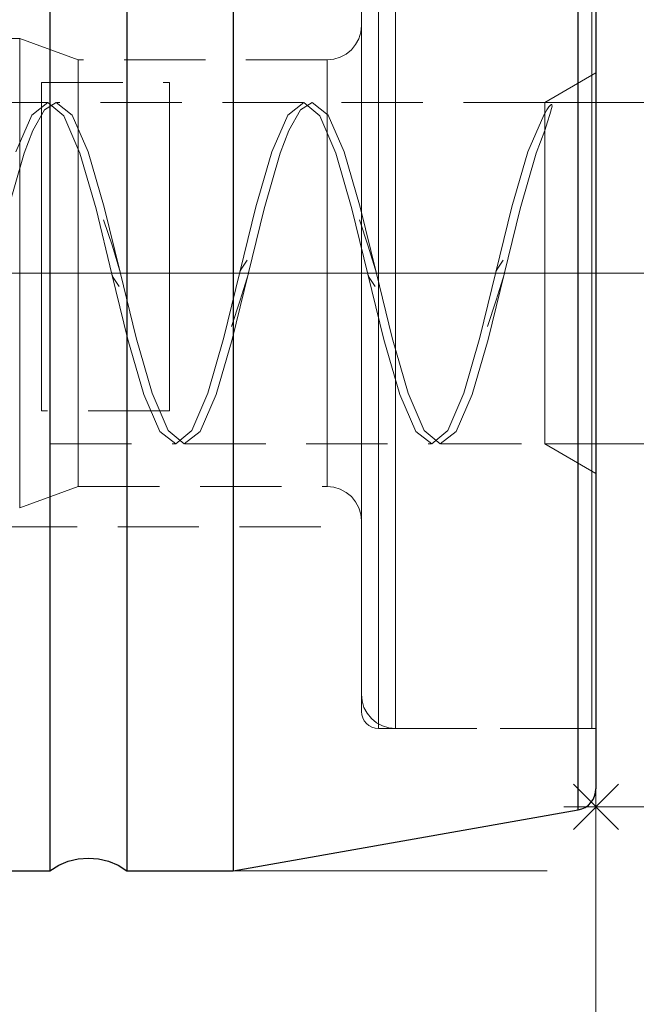
# Model space of a CAD drawing. Extents: x 13 to 827, y 18 to 576.
# Drawn here: x 601 to 628, y 311 to 355 of the extents above; entities that cross this region are included whole.
import ezdxf

# ---------------------------------------------------------------- set-up
doc = ezdxf.new("R2010")
doc.units = 0
doc.header["$MEASUREMENT"] = 0
for name, pattern in [('AI-Linetype-0', [54, 43.200001, -3.6, 3.6, -3.6]), ('AI-Linetype-1', [5.4, 3.6, -1.8]), ('AI-Linetype-10', [5.4, 3.6, -1.8]), ('AI-Linetype-109', [5.4, 3.6, -1.8]), ('AI-Linetype-15', [5.4, 3.6, -1.8]), ('AI-Linetype-158', [5.4, 3.6, -1.8]), ('AI-Linetype-16', [5.4, 3.6, -1.8]), ('AI-Linetype-160', [5.4, 3.6, -1.8]), ('AI-Linetype-162', [5.4, 3.6, -1.8]), ('AI-Linetype-163', [5.4, 3.6, -1.8]), ('AI-Linetype-168', [5.4, 3.6, -1.8]), ('AI-Linetype-169', [5.4, 3.6, -1.8]), ('AI-Linetype-17', [5.4, 3.6, -1.8]), ('AI-Linetype-171', [5.4, 3.6, -1.8]), ('AI-Linetype-176', [5.4, 3.6, -1.8]), ('AI-Linetype-177', [5.4, 3.6, -1.8]), ('AI-Linetype-18', [5.4, 3.6, -1.8]), ('AI-Linetype-180', [5.4, 3.6, -1.8]), ('AI-Linetype-181', [5.4, 3.6, -1.8]), ('AI-Linetype-182', [5.4, 3.6, -1.8]), ('AI-Linetype-185', [5.4, 3.6, -1.8]), ('AI-Linetype-188', [5.4, 3.6, -1.8]), ('AI-Linetype-19', [5.4, 3.6, -1.8]), ('AI-Linetype-191', [5.4, 3.6, -1.8]), ('AI-Linetype-194', [5.4, 3.6, -1.8]), ('AI-Linetype-195', [5.4, 3.6, -1.8]), ('AI-Linetype-196', [5.4, 3.6, -1.8]), ('AI-Linetype-197', [5.4, 3.6, -1.8]), ('AI-Linetype-199', [5.4, 3.6, -1.8]), ('AI-Linetype-2', [5.4, 3.6, -1.8]), ('AI-Linetype-200', [5.4, 3.6, -1.8]), ('AI-Linetype-201', [5.4, 3.6, -1.8]), ('AI-Linetype-202', [5.4, 3.6, -1.8]), ('AI-Linetype-203', [5.4, 3.6, -1.8]), ('AI-Linetype-204', [5.4, 3.6, -1.8]), ('AI-Linetype-229', [5.4, 3.6, -1.8]), ('AI-Linetype-231', [5.4, 3.6, -1.8]), ('AI-Linetype-237', [5.4, 3.6, -1.8]), ('AI-Linetype-3', [5.4, 3.6, -1.8]), ('AI-Linetype-4', [5.4, 3.6, -1.8]), ('AI-Linetype-5', [5.4, 3.6, -1.8]), ('AI-Linetype-86', [5.4, 3.6, -1.8]), ('AI-Linetype-87', [5.4, 3.6, -1.8]), ('AI-Linetype-88', [5.4, 3.6, -1.8]), ('AI-Linetype-9', [5.4, 3.6, -1.8]), ('AI-Linetype-91', [5.4, 3.6, -1.8]), ('AI-Linetype-92', [5.4, 3.6, -1.8]), ('AI-Linetype-93', [5.4, 3.6, -1.8]), ('AI-Linetype-94', [5.4, 3.6, -1.8]), ('AI-Linetype-96', [5.4, 3.6, -1.8])]:
    doc.linetypes.add(name, pattern=pattern)
doc.layers.add('Ebene 1', color=7, linetype='Continuous', lineweight=0)

msp = doc.modelspace()

# ---------------------------------------------------------------- linework, layer by layer
at = {"layer": 'Ebene 1', "color": 18, "linetype": 'AI-Linetype-171', "lineweight": 18, "true_color": 0x000000}
msp.add_line((600.972, 354.07), (584.433, 354.07), dxfattribs=at)
at = {"layer": 'Ebene 1', "color": 18, "linetype": 'AI-Linetype-169', "lineweight": 18, "true_color": 0x000000}
msp.add_line((603.568, 353.125), (600.972, 354.07), dxfattribs=at)
at = {"layer": 'Ebene 1', "color": 18, "linetype": 'AI-Linetype-177', "lineweight": 18, "true_color": 0x000000}
msp.add_line((614.598, 353.125), (603.568, 353.125), dxfattribs=at)
at = {"layer": 'Ebene 1', "color": 18, "linetype": 'AI-Linetype-180', "lineweight": 18, "true_color": 0x000000}
msp.add_line((626.503, 352.545), (624.235, 351.236), dxfattribs=at)
at = {"layer": 'Ebene 1', "color": 18, "linetype": 'AI-Linetype-93', "lineweight": 18, "true_color": 0x000000}
msp.add_line((601.936, 352.128), (607.605, 352.128), dxfattribs=at)
at = {"layer": 'Ebene 1', "color": 18, "linetype": 'AI-Linetype-199', "lineweight": 18, "true_color": 0x000000}
msp.add_line((602.214, 351.236), (591.264, 351.236), dxfattribs=at)
at = {"layer": 'Ebene 1', "color": 18, "linetype": 'AI-Linetype-200', "lineweight": 18, "true_color": 0x000000}
msp.add_line((613.552, 351.236), (602.602, 351.236), dxfattribs=at)
at = {"layer": 'Ebene 1', "color": 18, "linetype": 'AI-Linetype-201', "lineweight": 18, "true_color": 0x000000}
msp.add_line((624.236, 351.236), (613.941, 351.236), dxfattribs=at)
at = {"layer": 'Ebene 1', "color": 18, "linetype": 'AI-Linetype-0', "lineweight": 18, "true_color": 0x000000}
msp.add_line((632.173, 343.677), (220.582, 343.677), dxfattribs=at)
at = {"layer": 'Ebene 1', "color": 18, "linetype": 'AI-Linetype-91', "lineweight": 18, "true_color": 0x000000}
msp.add_line((607.606, 337.589), (601.937, 337.589), dxfattribs=at)
at = {"layer": 'Ebene 1', "color": 18, "linetype": 'AI-Linetype-204', "lineweight": 18, "true_color": 0x000000}
msp.add_line((596.933, 336.117), (607.883, 336.117), dxfattribs=at)
at = {"layer": 'Ebene 1', "color": 18, "linetype": 'AI-Linetype-203', "lineweight": 18, "true_color": 0x000000}
msp.add_line((608.271, 336.117), (619.221, 336.117), dxfattribs=at)
at = {"layer": 'Ebene 1', "color": 18, "linetype": 'AI-Linetype-202', "lineweight": 18, "true_color": 0x000000}
msp.add_line((619.61, 336.117), (624.236, 336.117), dxfattribs=at)
at = {"layer": 'Ebene 1', "color": 18, "linetype": 'AI-Linetype-181', "lineweight": 18, "true_color": 0x000000}
msp.add_line((624.236, 336.117), (626.504, 334.808), dxfattribs=at)
at = {"layer": 'Ebene 1', "color": 18, "linetype": 'AI-Linetype-168', "lineweight": 18, "true_color": 0x000000}
msp.add_line((600.972, 333.283), (603.568, 334.228), dxfattribs=at)
at = {"layer": 'Ebene 1', "color": 18, "linetype": 'AI-Linetype-176', "lineweight": 18, "true_color": 0x000000}
msp.add_line((603.568, 334.228), (614.598, 334.228), dxfattribs=at)
at = {"layer": 'Ebene 1', "color": 18, "linetype": 'AI-Linetype-237', "lineweight": 18, "true_color": 0x000000}
msp.add_line((578.314, 332.451), (616.109, 332.451), dxfattribs=at)
at = {"layer": 'Ebene 1', "color": 18, "linetype": 'AI-Linetype-229', "lineweight": 18, "true_color": 0x000000}
msp.add_line((616.865, 323.522), (626.314, 323.522), dxfattribs=at)
at = {"layer": 'Ebene 1', "color": 18, "linetype": 'AI-Linetype-160', "lineweight": 18, "true_color": 0x000000}
msp.add_line((617.621, 323.522), (626.503, 323.522), dxfattribs=at)
at = {"layer": 'Ebene 1', "color": 18, "linetype": 'AI-Linetype-87', "lineweight": 18, "true_color": 0x000000}
for points in [[(616.865, 356.741), (616.865, 354.672), (616.865, 352.422), (616.865, 350.027), (616.865, 347.53), (616.865, 344.967), (616.865, 342.385), (616.865, 339.823), (616.865, 337.326), (616.865, 334.931), (616.865, 332.681), (616.865, 330.612), (616.865, 328.757), (616.865, 327.146), (616.865, 325.807), (616.865, 324.763), (616.865, 324.027), (616.865, 323.616), (616.865, 323.533), (616.865, 323.78), (616.865, 324.355), (616.865, 325.247), (616.865, 326.441), (616.865, 327.919), (616.865, 329.655), (616.865, 331.621), (616.865, 333.786), (616.865, 336.113), (616.865, 338.564), (616.865, 341.099), (616.865, 343.677)], [(616.865, 343.677), (616.865, 346.254), (616.865, 348.789), (616.865, 351.24), (616.865, 353.566), (616.865, 355.73)]]:
    msp.add_lwpolyline(points, dxfattribs=at)
at = {"layer": 'Ebene 1', "color": 18, "linetype": 'AI-Linetype-1', "lineweight": 18, "true_color": 0x000000}
for points in [[(617.621, 356.741), (617.621, 354.672), (617.621, 352.422), (617.621, 350.027), (617.621, 347.53), (617.621, 344.967), (617.621, 342.385), (617.621, 339.823), (617.621, 337.326), (617.621, 334.931), (617.621, 332.681), (617.621, 330.612), (617.621, 328.757), (617.621, 327.146), (617.621, 325.807), (617.621, 324.763), (617.621, 324.027), (617.621, 323.616), (617.621, 323.533), (617.621, 323.78), (617.621, 324.355), (617.621, 325.247), (617.621, 326.441), (617.621, 327.919), (617.621, 329.655), (617.621, 331.621), (617.621, 333.786), (617.621, 336.113), (617.621, 338.564), (617.621, 341.099), (617.621, 343.677)], [(617.621, 343.677), (617.621, 346.254), (617.621, 348.789), (617.621, 351.24), (617.621, 353.566), (617.621, 355.73)]]:
    msp.add_lwpolyline(points, dxfattribs=at)
at = {"layer": 'Ebene 1', "color": 18, "linetype": 'AI-Linetype-86', "lineweight": 18, "true_color": 0x000000}
for points in [[(626.314, 346.254), (626.314, 343.677), (626.314, 341.099), (626.314, 338.564), (626.314, 336.113), (626.314, 333.787), (626.314, 331.622), (626.314, 329.656), (626.314, 327.919), (626.314, 326.442), (626.314, 325.247), (626.314, 324.355), (626.314, 323.781), (626.314, 323.533), (626.314, 323.522), (626.314, 323.616), (626.314, 324.028), (626.314, 324.763), (626.314, 325.808), (626.314, 327.147), (626.314, 328.757), (626.314, 330.612), (626.314, 332.682), (626.314, 334.932), (626.314, 337.326), (626.314, 339.824), (626.314, 342.385), (626.314, 344.968), (626.314, 347.529), (626.314, 350.027), (626.314, 352.421), (626.314, 354.672), (626.314, 356.741)], [(626.314, 355.731), (626.314, 353.567), (626.314, 351.24), (626.314, 348.789), (626.314, 346.254)]]:
    msp.add_lwpolyline(points, dxfattribs=at)
at = {"layer": 'Ebene 1', "color": 18, "linetype": 'AI-Linetype-3', "lineweight": 18, "true_color": 0x000000}
for points in [[(626.503, 356.741), (626.503, 354.672), (626.503, 352.422), (626.503, 350.027), (626.503, 347.53), (626.503, 344.967), (626.503, 342.385), (626.503, 339.823), (626.503, 337.326), (626.503, 334.931), (626.503, 332.681), (626.503, 330.612), (626.503, 328.757), (626.503, 327.146), (626.503, 325.807), (626.503, 324.763), (626.503, 324.027), (626.503, 323.616), (626.503, 323.533), (626.503, 323.78), (626.503, 324.355), (626.503, 325.247), (626.503, 326.441), (626.503, 327.919), (626.503, 329.655), (626.503, 331.621), (626.503, 333.786), (626.503, 336.113), (626.503, 338.564), (626.503, 341.099), (626.503, 343.677)], [(626.503, 343.677), (626.503, 346.254), (626.503, 348.789), (626.503, 351.24), (626.503, 353.566), (626.503, 355.73)]]:
    msp.add_lwpolyline(points, dxfattribs=at)
at = {"layer": 'Ebene 1', "color": 18, "linetype": 'AI-Linetype-2', "lineweight": 18, "true_color": 0x000000}
for points in [[(616.11, 356.181), (616.11, 354.228), (616.11, 352.085), (616.11, 349.792), (616.11, 347.389), (616.11, 344.922), (616.11, 342.431), (616.11, 339.964), (616.11, 337.561), (616.11, 335.268), (616.11, 333.125), (616.11, 331.172), (616.11, 329.44), (616.11, 327.962), (616.11, 326.767), (616.11, 325.871), (616.11, 325.293), (616.11, 325.044), (616.11, 325.128), (616.11, 325.542), (616.11, 326.28), (616.11, 327.327), (616.11, 328.668), (616.11, 330.276), (616.11, 332.122), (616.11, 334.176), (616.11, 336.398), (616.11, 338.751), (616.11, 341.191), (616.11, 343.677)], [(616.11, 343.677), (616.11, 346.161), (616.11, 348.602), (616.11, 350.954), (616.11, 353.177), (616.11, 355.23)]]:
    msp.add_lwpolyline(points, dxfattribs=at)
at = {"layer": 'Ebene 1', "color": 18, "linetype": 'AI-Linetype-88', "lineweight": 18, "true_color": 0x000000}
for points in [[(616.11, 341.145), (616.11, 343.676), (616.11, 346.208), (616.11, 348.697), (616.11, 351.099), (616.11, 353.375), (616.11, 355.485)], [(616.11, 355.485), (616.11, 353.375), (616.11, 351.099), (616.11, 348.697), (616.11, 346.208), (616.11, 343.676), (616.11, 341.145), (616.11, 338.655), (616.11, 336.253), (616.11, 333.977), (616.11, 331.867), (616.11, 329.959), (616.11, 328.286), (616.11, 326.876), (616.11, 325.754), (616.11, 324.939), (616.11, 324.444), (616.11, 324.278), (616.11, 324.444), (616.11, 324.939), (616.11, 325.754), (616.11, 326.876), (616.11, 328.286), (616.11, 329.959), (616.11, 331.867), (616.11, 333.977), (616.11, 336.253), (616.11, 338.655), (616.11, 341.145)]]:
    msp.add_lwpolyline(points, dxfattribs=at)
at = {"layer": 'Ebene 1', "color": 18, "linetype": 'AI-Linetype-96', "lineweight": 18, "true_color": 0x000000}
msp.add_lwpolyline([(616.11, 343.677), (616.11, 345.625), (616.11, 347.516), (616.11, 349.289), (616.11, 350.892), (616.11, 352.276), (616.11, 353.397), (616.11, 354.224), (616.11, 354.732), (616.11, 354.901), (616.11, 354.732), (616.11, 354.224), (616.11, 353.397), (616.11, 352.276), (616.11, 350.892), (616.11, 349.289), (616.11, 347.516), (616.11, 345.625), (616.11, 343.677), (616.11, 341.728), (616.11, 339.837), (616.11, 338.064), (616.11, 336.461), (616.11, 335.077), (616.11, 333.956), (616.11, 333.129), (616.11, 332.621), (616.11, 332.452), (616.11, 332.621), (616.11, 333.129), (616.11, 333.956), (616.11, 335.077), (616.11, 336.461), (616.11, 338.064), (616.11, 339.837), (616.11, 341.728), (616.11, 343.677)], dxfattribs=at)
at = {"layer": 'Ebene 1', "color": 18, "linetype": 'AI-Linetype-163', "lineweight": 18, "true_color": 0x000000}
msp.add_lwpolyline([(616.11, 354.637), (616.081, 354.342), (615.995, 354.058), (615.855, 353.797), (615.667, 353.568), (615.438, 353.38), (615.177, 353.24), (614.893, 353.154), (614.598, 353.125)], dxfattribs=at)
at = {"layer": 'Ebene 1', "color": 18, "linetype": 'AI-Linetype-5', "lineweight": 18, "true_color": 0x000000}
msp.add_lwpolyline([(616.11, 343.677), (616.11, 345.579), (616.11, 347.426), (616.11, 349.156), (616.11, 350.721), (616.11, 352.073), (616.11, 353.168), (616.11, 353.977), (616.11, 354.47), (616.11, 354.638), (616.11, 354.47), (616.11, 353.977), (616.11, 353.168), (616.11, 352.073), (616.11, 350.721), (616.11, 349.156), (616.11, 347.426), (616.11, 345.579), (616.11, 343.677), (616.11, 341.773), (616.11, 339.927), (616.11, 338.197), (616.11, 336.632), (616.11, 335.28), (616.11, 334.185), (616.11, 333.376), (616.11, 332.883), (616.11, 332.715), (616.11, 332.883), (616.11, 333.376), (616.11, 334.185), (616.11, 335.28), (616.11, 336.632), (616.11, 338.197), (616.11, 339.927), (616.11, 341.773), (616.11, 343.677)], dxfattribs=at)
at = {"layer": 'Ebene 1', "color": 18, "linetype": 'AI-Linetype-10', "lineweight": 18, "true_color": 0x000000}
msp.add_lwpolyline([(600.972, 341.821), (600.972, 343.677), (600.972, 345.533), (600.972, 347.329), (600.972, 349.008), (600.972, 350.515), (600.972, 351.803), (600.972, 352.83), (600.972, 353.562), (600.972, 353.977), (600.972, 354.071), (600.972, 354.06), (600.972, 353.81), (600.972, 353.234), (600.972, 352.351), (600.972, 351.189), (600.972, 349.786), (600.972, 348.187), (600.972, 346.442), (600.972, 344.609), (600.972, 342.745), (600.972, 340.912), (600.972, 339.167), (600.972, 337.568), (600.972, 336.164), (600.972, 335.003), (600.972, 334.12), (600.972, 333.544), (600.972, 333.294), (600.972, 333.283), (600.972, 333.377), (600.972, 333.792), (600.972, 334.524), (600.972, 335.551), (600.972, 336.838), (600.972, 338.346), (600.972, 340.025), (600.972, 341.821)], dxfattribs=at)
at = {"layer": 'Ebene 1', "color": 18, "linetype": 'AI-Linetype-9', "lineweight": 18, "true_color": 0x000000}
msp.add_lwpolyline([(603.568, 341.888), (603.568, 343.676), (603.568, 345.464), (603.568, 347.188), (603.568, 348.785), (603.568, 350.197), (603.568, 351.373), (603.568, 352.271), (603.568, 352.859), (603.568, 353.114), (603.568, 353.125), (603.568, 353.029), (603.568, 352.605), (603.568, 351.859), (603.568, 350.817), (603.568, 349.517), (603.568, 348.006), (603.568, 346.338), (603.568, 344.574), (603.568, 342.778), (603.568, 341.014), (603.568, 339.346), (603.568, 337.835), (603.568, 336.535), (603.568, 335.493), (603.568, 334.747), (603.568, 334.324), (603.568, 334.227), (603.568, 334.238), (603.568, 334.494), (603.568, 335.081), (603.568, 335.979), (603.568, 337.156), (603.568, 338.568), (603.568, 340.164), (603.568, 341.888)], dxfattribs=at)
at = {"layer": 'Ebene 1', "color": 18, "linetype": 'AI-Linetype-4', "lineweight": 18, "true_color": 0x000000}
msp.add_lwpolyline([(614.598, 343.677), (614.598, 345.465), (614.598, 347.189), (614.598, 348.784), (614.598, 350.197), (614.598, 351.374), (614.598, 352.271), (614.598, 352.858), (614.598, 353.115), (614.598, 353.03), (614.598, 352.605), (614.598, 351.859), (614.598, 350.818), (614.598, 349.517), (614.598, 348.007), (614.598, 346.339), (614.598, 344.574), (614.598, 342.779), (614.598, 341.014), (614.598, 339.346), (614.598, 337.836), (614.598, 336.535), (614.598, 335.493), (614.598, 334.747), (614.598, 334.323), (614.598, 334.238), (614.598, 334.495), (614.598, 335.082), (614.598, 335.979), (614.598, 337.156), (614.598, 338.569), (614.598, 340.164), (614.598, 341.888), (614.598, 343.677)], dxfattribs=at)
at = {"layer": 'Ebene 1', "color": 18, "linetype": 'AI-Linetype-17', "lineweight": 18, "true_color": 0x000000}
msp.add_lwpolyline([(626.503, 343.677), (626.503, 345.406), (626.503, 347.07), (626.503, 348.603), (626.503, 349.948), (626.503, 351.051), (626.503, 351.87), (626.503, 352.375), (626.503, 352.544), (626.503, 352.375), (626.503, 351.87), (626.503, 351.051), (626.503, 349.948), (626.503, 348.603), (626.503, 347.07), (626.503, 345.406), (626.503, 343.677), (626.503, 341.947), (626.503, 340.283), (626.503, 338.75), (626.503, 337.405), (626.503, 336.302), (626.503, 335.483), (626.503, 334.978), (626.503, 334.809), (626.503, 334.978), (626.503, 335.483), (626.503, 336.302), (626.503, 337.405), (626.503, 338.75), (626.503, 340.283), (626.503, 341.947), (626.503, 343.677)], dxfattribs=at)
at = {"layer": 'Ebene 1', "color": 18, "linetype": 'AI-Linetype-94', "lineweight": 18, "true_color": 0x000000}
msp.add_lwpolyline([(601.936, 352.128), (601.936, 350.685), (601.936, 349.019), (601.936, 347.184), (601.936, 345.239), (601.936, 343.244), (601.936, 341.262), (601.936, 339.357), (601.936, 337.589)], dxfattribs=at)
at = {"layer": 'Ebene 1', "color": 18, "linetype": 'AI-Linetype-92', "lineweight": 18, "true_color": 0x000000}
msp.add_lwpolyline([(607.606, 352.128), (607.606, 350.685), (607.606, 349.019), (607.606, 347.184), (607.606, 345.239), (607.606, 343.244), (607.606, 341.262), (607.606, 339.357), (607.606, 337.589)], dxfattribs=at)
at = {"layer": 'Ebene 1', "color": 18, "linetype": 'AI-Linetype-19', "lineweight": 18, "true_color": 0x000000}
msp.add_lwpolyline([(624.236, 350.003), (623.853, 348.991), (623.146, 346.531), (622.438, 343.636), (621.729, 340.746), (621.018, 338.301), (620.308, 336.676), (619.599, 336.118), (618.891, 336.711), (618.184, 338.363), (617.476, 340.823), (616.768, 343.718), (616.059, 346.608), (615.349, 349.053), (614.639, 350.678), (613.93, 351.236), (613.415, 350.915), (612.897, 350.003), (612.514, 348.991), (611.807, 346.531), (611.099, 343.636), (610.39, 340.746), (609.68, 338.301), (608.969, 336.676), (608.261, 336.118), (607.553, 336.711), (606.845, 338.363), (606.138, 340.823), (605.43, 343.718), (604.721, 346.608), (604.011, 349.053), (603.3, 350.678), (602.591, 351.236), (602.077, 350.915), (601.559, 350.003), (601.176, 348.991), (600.468, 346.531)], dxfattribs=at)
at = {"layer": 'Ebene 1', "color": 18, "linetype": 'AI-Linetype-18', "lineweight": 18, "true_color": 0x000000}
msp.add_lwpolyline([(600.808, 349.052), (601.515, 350.676), (602.223, 351.236), (602.932, 350.645), (603.642, 348.991), (604.353, 346.526), (605.061, 343.63), (605.769, 340.741), (606.477, 338.301), (607.184, 336.676), (607.892, 336.117), (608.601, 336.708), (609.311, 338.362), (610.022, 340.827), (610.731, 343.723), (611.439, 346.611), (612.146, 349.052), (612.854, 350.676), (613.562, 351.236), (614.27, 350.645), (614.981, 348.991), (615.691, 346.526), (616.4, 343.63), (617.108, 340.741), (617.815, 338.301), (618.523, 336.676), (619.231, 336.117), (619.94, 336.708), (620.65, 338.362), (621.36, 340.827), (622.069, 343.723), (622.777, 346.611), (623.485, 349.052), (624.192, 350.676), (624.235, 350.741)], dxfattribs=at)
at = {"layer": 'Ebene 1', "color": 18, "linetype": 'AI-Linetype-16', "lineweight": 18, "true_color": 0x000000}
msp.add_lwpolyline([(624.236, 350.742), (624.236, 351.146), (624.236, 351.236), (624.236, 351.224), (624.236, 350.973), (624.236, 350.404), (624.236, 349.542), (624.236, 348.423), (624.236, 347.098), (624.236, 345.623), (624.236, 344.064), (624.236, 342.487), (624.236, 340.963), (624.236, 339.557), (624.236, 338.33), (624.236, 337.337), (624.236, 336.62), (624.236, 336.211), (624.236, 336.118), (624.236, 336.128), (624.236, 336.374), (624.236, 336.938), (624.236, 337.796), (624.236, 338.911), (624.236, 340.233), (624.236, 341.706), (624.236, 343.265), (624.236, 344.841), (624.236, 346.367), (624.236, 347.776), (624.236, 349.005), (624.236, 350.003)], dxfattribs=at)
at = {"layer": 'Ebene 1', "color": 18, "linetype": 'AI-Linetype-15', "lineweight": 18, "true_color": 0x000000}
msp.add_lwpolyline([(624.236, 350.742), (624.331, 350.914), (624.416, 351.037), (624.456, 351.084), (624.472, 351.1), (624.488, 351.115), (624.504, 351.128), (624.511, 351.133), (624.519, 351.138), (624.526, 351.141), (624.533, 351.143), (624.541, 351.144), (624.554, 351.138), (624.562, 351.077), (624.465, 350.698), (624.363, 350.377), (624.236, 350.003)], dxfattribs=at)
at = {"layer": 'Ebene 1', "color": 18, "linetype": 'AI-Linetype-109', "lineweight": 18, "true_color": 0x000000}
msp.add_lwpolyline([(616.11, 345.781), (616.11, 346.75), (616.11, 347.603), (616.11, 348.236), (616.11, 348.573), (616.11, 348.236), (616.11, 347.603), (616.11, 346.75), (616.11, 345.781), (616.11, 344.811), (616.11, 343.959), (616.11, 343.326), (616.11, 342.989), (616.11, 343.326), (616.11, 343.959), (616.11, 344.811), (616.11, 345.781)], dxfattribs=at)
at = {"layer": 'Ebene 1', "color": 18, "linetype": 'AI-Linetype-188', "lineweight": 18, "true_color": 0x000000}
msp.add_lwpolyline([(605.438, 343.683), (605.079, 344.873), (604.685, 346.035)], dxfattribs=at)
at = {"layer": 'Ebene 1', "color": 18, "linetype": 'AI-Linetype-195', "lineweight": 18, "true_color": 0x000000}
msp.add_lwpolyline([(616.776, 343.683), (616.417, 344.873), (616.023, 346.035)], dxfattribs=at)
at = {"layer": 'Ebene 1', "color": 18, "linetype": 'AI-Linetype-185', "lineweight": 18, "true_color": 0x000000}
msp.add_lwpolyline([(611.049, 344.258), (610.871, 343.993), (610.786, 343.859), (610.73, 343.72)], dxfattribs=at)
at = {"layer": 'Ebene 1', "color": 18, "linetype": 'AI-Linetype-196', "lineweight": 18, "true_color": 0x000000}
msp.add_lwpolyline([(622.388, 344.258), (622.21, 343.993), (622.125, 343.859), (622.069, 343.72)], dxfattribs=at)
at = {"layer": 'Ebene 1', "color": 18, "linetype": 'AI-Linetype-191', "lineweight": 18, "true_color": 0x000000}
msp.add_lwpolyline([(605.061, 343.633), (605.117, 343.494), (605.202, 343.36), (605.38, 343.095)], dxfattribs=at)
at = {"layer": 'Ebene 1', "color": 18, "linetype": 'AI-Linetype-182', "lineweight": 18, "true_color": 0x000000}
msp.add_lwpolyline([(610.354, 341.318), (610.747, 342.48), (611.107, 343.67)], dxfattribs=at)
at = {"layer": 'Ebene 1', "color": 18, "linetype": 'AI-Linetype-194', "lineweight": 18, "true_color": 0x000000}
msp.add_lwpolyline([(616.4, 343.633), (616.456, 343.494), (616.541, 343.36), (616.719, 343.095)], dxfattribs=at)
at = {"layer": 'Ebene 1', "color": 18, "linetype": 'AI-Linetype-197', "lineweight": 18, "true_color": 0x000000}
msp.add_lwpolyline([(621.693, 341.318), (622.087, 342.48), (622.446, 343.67)], dxfattribs=at)
at = {"layer": 'Ebene 1', "color": 18, "linetype": 'AI-Linetype-162', "lineweight": 18, "true_color": 0x000000}
msp.add_lwpolyline([(614.598, 334.228), (614.893, 334.199), (615.177, 334.113), (615.438, 333.973), (615.667, 333.785), (615.855, 333.556), (615.995, 333.295), (616.081, 333.011), (616.11, 332.716)], dxfattribs=at)
at = {"layer": 'Ebene 1', "color": 18, "linetype": 'AI-Linetype-158', "lineweight": 18, "true_color": 0x000000}
msp.add_lwpolyline([(616.11, 325.034), (616.139, 324.739), (616.225, 324.455), (616.365, 324.194), (616.553, 323.965), (616.782, 323.777), (617.043, 323.637), (617.327, 323.551), (617.622, 323.522)], dxfattribs=at)
at = {"layer": 'Ebene 1', "color": 18, "linetype": 'AI-Linetype-231', "lineweight": 18, "true_color": 0x000000}
msp.add_lwpolyline([(616.11, 324.278), (616.125, 324.131), (616.168, 323.989), (616.237, 323.858), (616.331, 323.743), (616.446, 323.649), (616.577, 323.58), (616.718, 323.537), (616.866, 323.522)], dxfattribs=at)
at = {"layer": 'Ebene 1', "color": 18, "lineweight": 25, "true_color": 0x000000}
for points, knots in [([(602.314, 370.133), (602.314, 370.133), (602.314, 369.967), (602.314, 369.967), (602.314, 369.967), (602.314, 369.47), (602.314, 369.47), (602.314, 369.47), (602.314, 368.648), (602.314, 368.648), (602.314, 368.648), (602.314, 367.513), (602.314, 367.513), (602.314, 367.513), (602.314, 366.078), (602.314, 366.078), (602.314, 366.078), (602.314, 364.361), (602.314, 364.361), (602.314, 364.361), (602.314, 362.384), (602.314, 362.384), (602.314, 362.384), (602.314, 360.172), (602.314, 360.172), (602.314, 360.172), (602.314, 357.752), (602.314, 357.752), (602.314, 357.752), (602.314, 355.156), (602.314, 355.156), (602.314, 355.156), (602.314, 352.415), (602.314, 352.415), (602.314, 352.415), (602.314, 349.564), (602.314, 349.564), (602.314, 349.564), (602.314, 346.639), (602.314, 346.639), (602.314, 346.639), (602.314, 343.676), (602.314, 343.676), (602.314, 343.676), (602.314, 340.714), (602.314, 340.714), (602.314, 340.714), (602.314, 337.789), (602.314, 337.789), (602.314, 337.789), (602.314, 334.938), (602.314, 334.938), (602.314, 334.938), (602.314, 332.197), (602.314, 332.197), (602.314, 332.197), (602.314, 329.601), (602.314, 329.601), (602.314, 329.601), (602.314, 327.181), (602.314, 327.181), (602.314, 327.181), (602.314, 324.969), (602.314, 324.969), (602.314, 324.969), (602.314, 322.992), (602.314, 322.992), (602.314, 322.992), (602.314, 321.275), (602.314, 321.275), (602.314, 321.275), (602.314, 319.84), (602.314, 319.84), (602.314, 319.84), (602.314, 318.704), (602.314, 318.704), (602.314, 318.704), (602.314, 317.883), (602.314, 317.883), (602.314, 317.883), (602.314, 317.386), (602.314, 317.386), (602.314, 317.386), (602.314, 317.22), (602.314, 317.22)], [0, 0, 0, 0, 1, 1, 1, 2, 2, 2, 3, 3, 3, 4, 4, 4, 5, 5, 5, 6, 6, 6, 7, 7, 7, 8, 8, 8, 9, 9, 9, 10, 10, 10, 11, 11, 11, 12, 12, 12, 13, 13, 13, 14, 14, 14, 15, 15, 15, 16, 16, 16, 17, 17, 17, 18, 18, 18, 19, 19, 19, 20, 20, 20, 21, 21, 21, 22, 22, 22, 23, 23, 23, 24, 24, 24, 25, 25, 25, 26, 26, 26, 27, 27, 27, 28, 28, 28, 28]), ([(605.716, 370.133), (605.716, 370.133), (605.716, 369.967), (605.716, 369.967), (605.716, 369.967), (605.716, 369.47), (605.716, 369.47), (605.716, 369.47), (605.716, 368.648), (605.716, 368.648), (605.716, 368.648), (605.716, 367.513), (605.716, 367.513), (605.716, 367.513), (605.716, 366.078), (605.716, 366.078), (605.716, 366.078), (605.716, 364.361), (605.716, 364.361), (605.716, 364.361), (605.716, 362.384), (605.716, 362.384), (605.716, 362.384), (605.716, 360.172), (605.716, 360.172), (605.716, 360.172), (605.716, 357.752), (605.716, 357.752), (605.716, 357.752), (605.716, 355.156), (605.716, 355.156), (605.716, 355.156), (605.716, 352.415), (605.716, 352.415), (605.716, 352.415), (605.716, 349.564), (605.716, 349.564), (605.716, 349.564), (605.716, 346.639), (605.716, 346.639), (605.716, 346.639), (605.716, 343.676), (605.716, 343.676)], [0, 0, 0, 0, 1, 1, 1, 2, 2, 2, 3, 3, 3, 4, 4, 4, 5, 5, 5, 6, 6, 6, 7, 7, 7, 8, 8, 8, 9, 9, 9, 10, 10, 10, 11, 11, 11, 12, 12, 12, 13, 13, 13, 14, 14, 14, 14]), ([(610.427, 370.133), (610.427, 370.133), (610.427, 369.967), (610.427, 369.967), (610.427, 369.967), (610.427, 369.47), (610.427, 369.47), (610.427, 369.47), (610.427, 368.648), (610.427, 368.648), (610.427, 368.648), (610.427, 367.513), (610.427, 367.513), (610.427, 367.513), (610.427, 366.078), (610.427, 366.078), (610.427, 366.078), (610.427, 364.361), (610.427, 364.361), (610.427, 364.361), (610.427, 362.384), (610.427, 362.384), (610.427, 362.384), (610.427, 360.172), (610.427, 360.172), (610.427, 360.172), (610.427, 357.752), (610.427, 357.752), (610.427, 357.752), (610.427, 355.156), (610.427, 355.156), (610.427, 355.156), (610.427, 352.415), (610.427, 352.415), (610.427, 352.415), (610.427, 349.564), (610.427, 349.564), (610.427, 349.564), (610.427, 346.639), (610.427, 346.639), (610.427, 346.639), (610.427, 343.676), (610.427, 343.676), (610.427, 343.676), (610.427, 340.714), (610.427, 340.714), (610.427, 340.714), (610.427, 337.789), (610.427, 337.789), (610.427, 337.789), (610.427, 334.938), (610.427, 334.938), (610.427, 334.938), (610.427, 332.197), (610.427, 332.197), (610.427, 332.197), (610.427, 329.601), (610.427, 329.601), (610.427, 329.601), (610.427, 327.181), (610.427, 327.181), (610.427, 327.181), (610.427, 324.969), (610.427, 324.969), (610.427, 324.969), (610.427, 322.992), (610.427, 322.992), (610.427, 322.992), (610.427, 321.275), (610.427, 321.275), (610.427, 321.275), (610.427, 319.84), (610.427, 319.84), (610.427, 319.84), (610.427, 318.704), (610.427, 318.704), (610.427, 318.704), (610.427, 317.883), (610.427, 317.883), (610.427, 317.883), (610.427, 317.386), (610.427, 317.386), (610.427, 317.386), (610.427, 317.22), (610.427, 317.22)], [0, 0, 0, 0, 1, 1, 1, 2, 2, 2, 3, 3, 3, 4, 4, 4, 5, 5, 5, 6, 6, 6, 7, 7, 7, 8, 8, 8, 9, 9, 9, 10, 10, 10, 11, 11, 11, 12, 12, 12, 13, 13, 13, 14, 14, 14, 15, 15, 15, 16, 16, 16, 17, 17, 17, 18, 18, 18, 19, 19, 19, 20, 20, 20, 21, 21, 21, 22, 22, 22, 23, 23, 23, 24, 24, 24, 25, 25, 25, 26, 26, 26, 27, 27, 27, 28, 28, 28, 28]), ([(625.722, 319.917), (625.722, 319.917), (625.722, 320.011), (625.722, 320.011), (625.722, 320.011), (625.722, 320.426), (625.722, 320.426), (625.722, 320.426), (625.722, 321.168), (625.722, 321.168), (625.722, 321.168), (625.722, 322.226), (625.722, 322.226), (625.722, 322.226), (625.722, 323.585), (625.722, 323.585), (625.722, 323.585), (625.722, 325.226), (625.722, 325.226), (625.722, 325.226), (625.722, 327.127), (625.722, 327.127), (625.722, 327.127), (625.722, 329.259), (625.722, 329.259), (625.722, 329.259), (625.722, 331.594), (625.722, 331.594), (625.722, 331.594), (625.722, 334.098), (625.722, 334.098), (625.722, 334.098), (625.722, 336.737), (625.722, 336.737), (625.722, 336.737), (625.722, 339.474), (625.722, 339.474), (625.722, 339.474), (625.722, 342.269), (625.722, 342.269), (625.722, 342.269), (625.722, 345.084), (625.722, 345.084), (625.722, 345.084), (625.722, 347.879), (625.722, 347.879), (625.722, 347.879), (625.722, 350.616), (625.722, 350.616), (625.722, 350.616), (625.722, 353.255), (625.722, 353.255), (625.722, 353.255), (625.722, 355.759), (625.722, 355.759), (625.722, 355.759), (625.722, 358.094), (625.722, 358.094), (625.722, 358.094), (625.722, 360.226), (625.722, 360.226), (625.722, 360.226), (625.722, 362.126), (625.722, 362.126), (625.722, 362.126), (625.722, 363.768), (625.722, 363.768), (625.722, 363.768), (625.722, 365.127), (625.722, 365.127), (625.722, 365.127), (625.722, 366.185), (625.722, 366.185), (625.722, 366.185), (625.722, 366.927), (625.722, 366.927), (625.722, 366.927), (625.722, 367.342), (625.722, 367.342), (625.722, 367.342), (625.722, 367.436), (625.722, 367.436)], [0, 0, 0, 0, 1, 1, 1, 2, 2, 2, 3, 3, 3, 4, 4, 4, 5, 5, 5, 6, 6, 6, 7, 7, 7, 8, 8, 8, 9, 9, 9, 10, 10, 10, 11, 11, 11, 12, 12, 12, 13, 13, 13, 14, 14, 14, 15, 15, 15, 16, 16, 16, 17, 17, 17, 18, 18, 18, 19, 19, 19, 20, 20, 20, 21, 21, 21, 22, 22, 22, 23, 23, 23, 24, 24, 24, 25, 25, 25, 26, 26, 26, 27, 27, 27, 27]), ([(626.503, 366.506), (626.503, 366.506), (626.503, 366.339), (626.503, 366.339), (626.503, 366.339), (626.503, 365.842), (626.503, 365.842), (626.503, 365.842), (626.503, 365.022), (626.503, 365.022), (626.503, 365.022), (626.503, 363.891), (626.503, 363.891), (626.503, 363.891), (626.503, 362.465), (626.503, 362.465), (626.503, 362.465), (626.503, 360.764), (626.503, 360.764), (626.503, 360.764), (626.503, 358.815), (626.503, 358.815), (626.503, 358.815), (626.503, 356.645), (626.503, 356.645), (626.503, 356.645), (626.503, 354.286), (626.503, 354.286), (626.503, 354.286), (626.503, 351.772), (626.503, 351.772), (626.503, 351.772), (626.503, 349.14), (626.503, 349.14), (626.503, 349.14), (626.503, 346.428), (626.503, 346.428), (626.503, 346.428), (626.503, 343.676), (626.503, 343.676)], [0, 0, 0, 0, 1, 1, 1, 2, 2, 2, 3, 3, 3, 4, 4, 4, 5, 5, 5, 6, 6, 6, 7, 7, 7, 8, 8, 8, 9, 9, 9, 10, 10, 10, 11, 11, 11, 12, 12, 12, 13, 13, 13, 13]), ([(605.716, 343.676), (605.716, 343.676), (605.716, 340.714), (605.716, 340.714), (605.716, 340.714), (605.716, 337.789), (605.716, 337.789), (605.716, 337.789), (605.716, 334.938), (605.716, 334.938), (605.716, 334.938), (605.716, 332.197), (605.716, 332.197), (605.716, 332.197), (605.716, 329.601), (605.716, 329.601), (605.716, 329.601), (605.716, 327.181), (605.716, 327.181), (605.716, 327.181), (605.716, 324.969), (605.716, 324.969), (605.716, 324.969), (605.716, 322.992), (605.716, 322.992), (605.716, 322.992), (605.716, 321.275), (605.716, 321.275), (605.716, 321.275), (605.716, 319.84), (605.716, 319.84), (605.716, 319.84), (605.716, 318.704), (605.716, 318.704), (605.716, 318.704), (605.716, 317.883), (605.716, 317.883), (605.716, 317.883), (605.716, 317.386), (605.716, 317.386), (605.716, 317.386), (605.716, 317.22), (605.716, 317.22)], [0, 0, 0, 0, 1, 1, 1, 2, 2, 2, 3, 3, 3, 4, 4, 4, 5, 5, 5, 6, 6, 6, 7, 7, 7, 8, 8, 8, 9, 9, 9, 10, 10, 10, 11, 11, 11, 12, 12, 12, 13, 13, 13, 14, 14, 14, 14]), ([(626.503, 343.676), (626.503, 343.676), (626.503, 340.925), (626.503, 340.925), (626.503, 340.925), (626.503, 338.213), (626.503, 338.213), (626.503, 338.213), (626.503, 335.581), (626.503, 335.581), (626.503, 335.581), (626.503, 333.067), (626.503, 333.067), (626.503, 333.067), (626.503, 330.708), (626.503, 330.708), (626.503, 330.708), (626.503, 328.538), (626.503, 328.538), (626.503, 328.538), (626.503, 326.589), (626.503, 326.589), (626.503, 326.589), (626.503, 324.888), (626.503, 324.888), (626.503, 324.888), (626.503, 323.462), (626.503, 323.462), (626.503, 323.462), (626.503, 322.331), (626.503, 322.331), (626.503, 322.331), (626.503, 321.511), (626.503, 321.511), (626.503, 321.511), (626.503, 321.014), (626.503, 321.014), (626.503, 321.014), (626.503, 320.847), (626.503, 320.847)], [0, 0, 0, 0, 1, 1, 1, 2, 2, 2, 3, 3, 3, 4, 4, 4, 5, 5, 5, 6, 6, 6, 7, 7, 7, 8, 8, 8, 9, 9, 9, 10, 10, 10, 11, 11, 11, 12, 12, 12, 13, 13, 13, 13]), ([(625.722, 319.917), (625.722, 319.917), (625.882, 319.959), (625.882, 319.959), (625.882, 319.959), (626.031, 320.029), (626.031, 320.029), (626.031, 320.029), (626.166, 320.123), (626.166, 320.123), (626.166, 320.123), (626.282, 320.24), (626.282, 320.24), (626.282, 320.24), (626.377, 320.375), (626.377, 320.375), (626.377, 320.375), (626.446, 320.524), (626.446, 320.524), (626.446, 320.524), (626.489, 320.683), (626.489, 320.683), (626.489, 320.683), (626.503, 320.847), (626.503, 320.847)], [0, 0, 0, 0, 1, 1, 1, 2, 2, 2, 3, 3, 3, 4, 4, 4, 5, 5, 5, 6, 6, 6, 7, 7, 7, 8, 8, 8, 8]), ([(602.314, 317.22), (602.314, 317.22), (602.7, 317.463), (602.7, 317.463), (602.7, 317.463), (603.119, 317.641), (603.119, 317.641), (603.119, 317.641), (603.561, 317.75), (603.561, 317.75), (603.561, 317.75), (604.015, 317.787), (604.015, 317.787), (604.015, 317.787), (604.469, 317.75), (604.469, 317.75), (604.469, 317.75), (604.911, 317.641), (604.911, 317.641), (604.911, 317.641), (605.331, 317.463), (605.331, 317.463), (605.331, 317.463), (605.716, 317.22), (605.716, 317.22)], [0, 0, 0, 0, 1, 1, 1, 2, 2, 2, 3, 3, 3, 4, 4, 4, 5, 5, 5, 6, 6, 6, 7, 7, 7, 8, 8, 8, 8])]:
    msp.add_open_spline(points, degree=3, knots=knots, dxfattribs=at)
at = {"layer": 'Ebene 1', "color": 18, "lineweight": 18, "true_color": 0x000000}
for points in [[(624.235, 351.235), (624.235, 351.235), (644.908, 351.235), (644.908, 351.235)], [(624.235, 336.117), (624.235, 336.117), (644.908, 336.117), (644.908, 336.117)], [(626.503, 318.637), (626.503, 318.637), (626.503, 321.472), (626.503, 321.472)], [(625.501, 321.057), (625.501, 321.057), (627.505, 319.053), (627.505, 319.053)], [(625.501, 319.053), (625.501, 319.053), (627.505, 321.057), (627.505, 321.057)], [(626.503, 320.847), (626.503, 320.847), (626.503, 215.353), (626.503, 215.353)], [(626.503, 320.847), (626.503, 320.847), (626.503, 238.155), (626.503, 238.155)], [(627.92, 320.055), (627.92, 320.055), (625.086, 320.055), (625.086, 320.055)], [(626.503, 320.055), (626.503, 320.055), (661.454, 320.055), (661.454, 320.055)], [(610.427, 317.22), (610.427, 317.22), (624.343, 317.22), (624.343, 317.22)]]:
    msp.add_open_spline(points, degree=3, dxfattribs=at)
at = {"layer": 'Ebene 1', "color": 18, "lineweight": 25, "true_color": 0x000000}
for points in [[(610.427, 317.22), (610.427, 317.22), (625.722, 319.917), (625.722, 319.917)], [(600.047, 317.22), (600.047, 317.22), (602.314, 317.22), (602.314, 317.22)], [(605.716, 317.22), (605.716, 317.22), (610.427, 317.22), (610.427, 317.22)]]:
    msp.add_open_spline(points, degree=3, dxfattribs=at)

doc.saveas('drawing.dxf')
